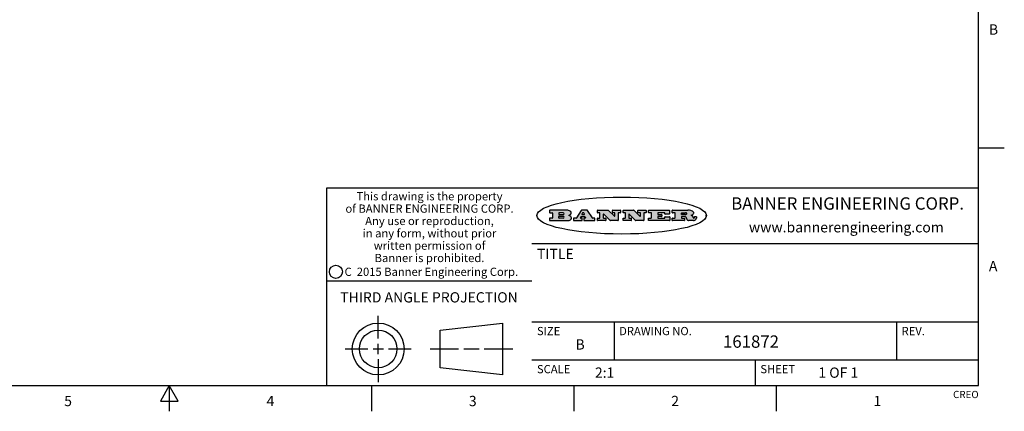
# Model space of a CAD drawing. Units: inches. Extents: x 0.4 to 16.6, y 0.6 to 10.4.
# Drawn here: x 7 to 16.6, y 0.6 to 4.4 of the extents above; entities that cross this region are included whole.
import ezdxf

# ---------------------------------------------------------------- set-up
doc = ezdxf.new("R2010")
doc.units = ezdxf.units.IN
doc.header["$LTSCALE"] = 0.935
doc.header["$MEASUREMENT"] = 0
doc.layers.get('0').update_dxf_attribs({"linetype": 'CONTINUOUS'})
doc.styles.add('TEXTSTYLE_2', font='txt', dxfattribs={"width": 0.8})
doc.styles.add('TEXTSTYLE_3', font='txt', dxfattribs={"width": 0.85})
doc.styles.add('TEXTSTYLE_4', font='txt', dxfattribs={"width": 0.9})
doc.styles.add('TEXTSTYLE_5', font='txt', dxfattribs={"width": 0.75})

msp = doc.modelspace()

# ---------------------------------------------------------------- hatches: boundary and pattern name
at = {"linetype": 'CONTINUOUS'}
h = msp.add_hatch(color=7, dxfattribs=at)
edge = h.paths.add_edge_path()
edge.add_arc((13.5577, 2.5085), 0.0173, 232.47135, 267.33819)
edge.add_arc((13.5608, 2.5144), 0.0239, 209.82476, 235.12551)
edge.add_arc((13.5807, 2.5212), 0.0447, 195.53159, 204.76244)
edge.add_line((13.5376, 2.5093), (13.5358, 2.5153))
edge.add_arc((13.4974, 2.5055), 0.0396, 14.32011, 22.49847)
edge.add_arc((13.5202, 2.5145), 0.0151, 24.09826, 63.03695)
edge.add_arc((13.5161, 2.5062), 0.0244, 63.3666, 90.39377)
edge.add_line((13.516, 2.5306), (13.4883, 2.5306))
edge.add_arc((13.4883, 2.5281), 0.00247, 89.99996, 180.00004)
edge.add_line((13.4859, 2.5281), (13.4859, 2.5184))
edge.add_arc((13.4883, 2.5184), 0.00247, 179.99996, 270.00004)
edge.add_line((13.4883, 2.516), (13.513, 2.516))
edge.add_arc((13.513, 2.5135), 0.00247, 359.99996, 90.00004)
edge.add_line((13.5155, 2.5135), (13.5155, 2.4937))
edge.add_arc((13.513, 2.4937), 0.00247, 269.99996, 0.00004)
edge.add_line((13.513, 2.4912), (13.3994, 2.4912))
edge.add_arc((13.3994, 2.4937), 0.00247, 179.99996, 270.00004)
edge.add_line((13.397, 2.4937), (13.397, 2.5135))
edge.add_arc((13.3994, 2.5135), 0.00247, 89.99996, 180.00004)
edge.add_line((13.3994, 2.516), (13.4222, 2.516))
edge.add_arc((13.4222, 2.5185), 0.00247, 269.99996, 0.00004)
edge.add_line((13.4247, 2.5185), (13.4247, 2.5648))
edge.add_arc((13.4222, 2.5648), 0.00247, 359.99996, 90.00004)
edge.add_line((13.4222, 2.5673), (13.3994, 2.5673))
edge.add_arc((13.3994, 2.5698), 0.00247, 179.99996, 270.00004)
edge.add_line((13.397, 2.5698), (13.397, 2.5896))
edge.add_arc((13.3994, 2.5896), 0.00247, 89.99996, 180.00004)
edge.add_line((13.3994, 2.592), (13.549, 2.592))
edge.add_arc((13.5464, 2.4095), 0.1826, 79.86185, 89.16409)
edge.add_arc((13.5727, 2.5503), 0.0393, 59.12021, 81.47302)
edge.add_arc((13.5783, 2.5567), 0.031, 34.75409, 62.0879)
edge.add_arc((13.59, 2.5652), 0.0165, 1.54845, 33.50332)
edge.add_arc((13.5933, 2.5654), 0.0132, 331.151, 1.2054)
edge.add_arc((13.5823, 2.572), 0.0261, 305.63738, 329.97276)
edge.add_arc((13.552, 2.6153), 0.0789, 292.90616, 305.25747)
edge.add_arc((13.5283, 2.4386), 0.1173, 58.61477, 62.37372)
edge.add_arc((13.5761, 2.5167), 0.0257, 39.38043, 59.03611)
edge.add_arc((13.575, 2.5167), 0.0266, 20.36309, 37.97271)
edge.add_arc((13.5571, 2.5095), 0.0459, 15.67403, 20.99173)
edge.add_arc((13.6157, 2.5251), 0.0147, 192.70545, 206.05949)
edge.add_arc((13.6072, 2.5209), 0.00524, 205.52321, 227.50549)
edge.add_arc((13.6055, 2.5191), 0.00273, 228.51176, 266.14858)
edge.add_line((13.6053, 2.5164), (13.6064, 2.5164))
edge.add_arc((13.6063, 2.5296), 0.0132, 270.2662, 281.24049)
edge.add_arc((13.6075, 2.5239), 0.00739, 280.82882, 305.08375)
edge.add_arc((13.6079, 2.523), 0.00646, 306.50862, 340.21624)
edge.add_arc((13.6027, 2.5248), 0.0119, 340.78839, 1.16915)
edge.add_line((13.6147, 2.525), (13.6147, 2.5276))
edge.add_arc((13.6171, 2.5276), 0.00247, 89.99996, 180.00004)
edge.add_line((13.6171, 2.5301), (13.6293, 2.5301))
edge.add_arc((13.6293, 2.5276), 0.00247, 359.99996, 90.00004)
edge.add_line((13.6317, 2.5276), (13.6317, 2.5161))
edge.add_arc((13.6142, 2.5162), 0.0176, 332.22791, 359.65955)
edge.add_arc((13.6049, 2.5211), 0.0281, 308.50718, 332.24007)
edge.add_arc((13.5979, 2.5287), 0.0384, 288.76568, 309.61043)
edge.add_arc((13.6036, 2.5111), 0.0199, 271.85866, 289.41313)
edge.add_line((13.6043, 2.4912), (13.5569, 2.4912))
edge = h.paths.add_edge_path()
edge.add_arc((13.1673, 2.4937), 0.00247, 179.99996, 270.00004)
edge.add_line((13.1648, 2.4937), (13.1648, 2.5135))
edge.add_arc((13.1673, 2.5135), 0.00247, 89.99996, 180.00004)
edge.add_line((13.1673, 2.516), (13.1912, 2.516))
edge.add_arc((13.1912, 2.5185), 0.00247, 269.99996, 0.00004)
edge.add_line((13.1937, 2.5185), (13.1937, 2.5648))
edge.add_arc((13.1912, 2.5648), 0.00247, 359.99996, 90.00004)
edge.add_line((13.1912, 2.5673), (13.1673, 2.5673))
edge.add_arc((13.1673, 2.5698), 0.00247, 179.99996, 270.00004)
edge.add_line((13.1648, 2.5698), (13.1648, 2.5896))
edge.add_arc((13.1673, 2.5896), 0.00247, 89.99996, 180.00004)
edge.add_line((13.1673, 2.592), (13.3691, 2.592))
edge.add_arc((13.3691, 2.5896), 0.00247, 359.99996, 90.00004)
edge.add_line((13.3716, 2.5896), (13.3716, 2.5566))
edge.add_arc((13.3691, 2.5566), 0.00247, 269.99996, 0.00004)
edge.add_line((13.3691, 2.5541), (13.3272, 2.5541))
edge.add_arc((13.3272, 2.5566), 0.00247, 179.99996, 270.00004)
edge.add_line((13.3248, 2.5566), (13.3248, 2.5648))
edge.add_arc((13.3223, 2.5648), 0.00247, 359.99996, 90.00004)
edge.add_line((13.3223, 2.5673), (13.2583, 2.5673))
edge.add_arc((13.2583, 2.5648), 0.00247, 89.99996, 180.00004)
edge.add_line((13.2558, 2.5648), (13.2558, 2.5533))
edge.add_arc((13.2583, 2.5533), 0.00247, 179.99996, 270.00004)
edge.add_line((13.2583, 2.5508), (13.2934, 2.5508))
edge.add_arc((13.2934, 2.5483), 0.00247, 359.99996, 90.00004)
edge.add_line((13.2959, 2.5483), (13.2959, 2.535))
edge.add_arc((13.2934, 2.535), 0.00247, 269.99996, 0.00004)
edge.add_line((13.2934, 2.5325), (13.2583, 2.5325))
edge.add_arc((13.2583, 2.53), 0.00247, 89.99996, 180.00004)
edge.add_line((13.2558, 2.53), (13.2558, 2.5185))
edge.add_arc((13.2583, 2.5185), 0.00247, 179.99996, 270.00004)
edge.add_line((13.2583, 2.516), (13.3233, 2.516))
edge.add_arc((13.3233, 2.5185), 0.00247, 269.99996, 0.00004)
edge.add_line((13.3257, 2.5185), (13.3257, 2.5267))
edge.add_arc((13.3282, 2.5267), 0.00247, 89.99996, 180.00004)
edge.add_line((13.3282, 2.5292), (13.3705, 2.5292))
edge.add_arc((13.3705, 2.5267), 0.00247, 359.99996, 90.00004)
edge.add_line((13.373, 2.5267), (13.373, 2.4937))
edge.add_arc((13.3705, 2.4937), 0.00247, 269.99996, 0.00004)
edge.add_line((13.3705, 2.4912), (13.1673, 2.4912))
edge = h.paths.add_edge_path()
edge.add_arc((13.0426, 2.4937), 0.00247, 226.3478, 270.00312)
edge.add_line((13.0409, 2.4919), (12.9776, 2.5523))
edge.add_arc((12.9759, 2.5505), 0.00248, 46.34613, 180.00146)
edge.add_line((12.9735, 2.5505), (12.9735, 2.5185))
edge.add_arc((12.9759, 2.5185), 0.00247, 179.99996, 270.00004)
edge.add_line((12.9759, 2.516), (12.9963, 2.516))
edge.add_arc((12.9963, 2.5135), 0.00247, 359.99996, 90.00004)
edge.add_line((12.9987, 2.5135), (12.9987, 2.4937))
edge.add_arc((12.9963, 2.4937), 0.00247, 269.99996, 0.00004)
edge.add_line((12.9963, 2.4912), (12.9206, 2.4912))
edge.add_arc((12.9206, 2.4937), 0.00247, 179.99996, 270.00004)
edge.add_line((12.9181, 2.4937), (12.9181, 2.5135))
edge.add_arc((12.9206, 2.5135), 0.00247, 89.99996, 180.00004)
edge.add_line((12.9206, 2.516), (12.9392, 2.516))
edge.add_arc((12.9392, 2.5185), 0.00247, 269.99996, 0.00004)
edge.add_line((12.9417, 2.5185), (12.9417, 2.5648))
edge.add_arc((12.9392, 2.5648), 0.00247, 359.99996, 90.00004)
edge.add_line((12.9392, 2.5673), (12.9206, 2.5673))
edge.add_arc((12.9206, 2.5698), 0.00247, 179.99996, 270.00004)
edge.add_line((12.9181, 2.5698), (12.9181, 2.5896))
edge.add_arc((12.9206, 2.5896), 0.00247, 89.99996, 180.00004)
edge.add_line((12.9206, 2.592), (13.0211, 2.592))
edge.add_arc((13.0211, 2.5896), 0.00247, 46.3478, 90.00312)
edge.add_line((13.0228, 2.5913), (13.0828, 2.5341))
edge.add_arc((13.0845, 2.5359), 0.00248, 226.34613, 0.00146)
edge.add_line((13.087, 2.5359), (13.087, 2.5648))
edge.add_arc((13.0845, 2.5648), 0.00247, 359.99996, 90.00004)
edge.add_line((13.0845, 2.5673), (13.0657, 2.5673))
edge.add_arc((13.0657, 2.5698), 0.00247, 179.99996, 270.00004)
edge.add_line((13.0633, 2.5698), (13.0633, 2.5896))
edge.add_arc((13.0657, 2.5896), 0.00247, 89.99996, 180.00004)
edge.add_line((13.0657, 2.592), (13.1397, 2.592))
edge.add_arc((13.1397, 2.5896), 0.00247, 359.99996, 90.00004)
edge.add_line((13.1422, 2.5896), (13.1422, 2.5698))
edge.add_arc((13.1397, 2.5698), 0.00247, 269.99996, 0.00004)
edge.add_line((13.1397, 2.5673), (13.1218, 2.5673))
edge.add_arc((13.1218, 2.5648), 0.00247, 89.99996, 180.00004)
edge.add_line((13.1193, 2.5648), (13.1193, 2.4937))
edge.add_arc((13.1168, 2.4937), 0.00247, 269.99996, 0.00004)
edge.add_line((13.1168, 2.4912), (13.0426, 2.4912))
edge = h.paths.add_edge_path()
edge.add_arc((12.7944, 2.4937), 0.00248, 226.35937, 270.01469)
edge.add_line((12.7927, 2.4919), (12.7294, 2.5523))
edge.add_arc((12.7277, 2.5505), 0.00248, 46.34613, 180.00146)
edge.add_line((12.7252, 2.5505), (12.7252, 2.5185))
edge.add_arc((12.7277, 2.5185), 0.00247, 179.99996, 270.00004)
edge.add_line((12.7277, 2.516), (12.748, 2.516))
edge.add_arc((12.748, 2.5135), 0.00247, 359.99996, 90.00004)
edge.add_line((12.7505, 2.5135), (12.7505, 2.4937))
edge.add_arc((12.748, 2.4937), 0.00247, 269.99996, 0.00004)
edge.add_line((12.748, 2.4912), (12.6723, 2.4912))
edge.add_arc((12.6723, 2.4937), 0.00247, 179.99996, 270.00004)
edge.add_line((12.6699, 2.4937), (12.6699, 2.5135))
edge.add_arc((12.6723, 2.5135), 0.00247, 89.99996, 180.00004)
edge.add_line((12.6723, 2.516), (12.691, 2.516))
edge.add_arc((12.691, 2.5185), 0.00247, 269.99996, 0.00004)
edge.add_line((12.6935, 2.5185), (12.6935, 2.5648))
edge.add_arc((12.691, 2.5648), 0.00247, 359.99996, 90.00004)
edge.add_line((12.691, 2.5673), (12.6723, 2.5673))
edge.add_arc((12.6723, 2.5698), 0.00247, 179.99996, 270.00004)
edge.add_line((12.6699, 2.5698), (12.6699, 2.5896))
edge.add_arc((12.6723, 2.5896), 0.00247, 89.99996, 180.00004)
edge.add_line((12.6723, 2.592), (12.7728, 2.592))
edge.add_arc((12.7728, 2.5896), 0.00247, 46.3478, 90.00312)
edge.add_line((12.7745, 2.5913), (12.8345, 2.5341))
edge.add_arc((12.8362, 2.5359), 0.00248, 226.34613, 0.00146)
edge.add_line((12.8387, 2.5359), (12.8387, 2.5648))
edge.add_arc((12.8362, 2.5648), 0.00247, 359.99996, 90.00004)
edge.add_line((12.8362, 2.5673), (12.8175, 2.5673))
edge.add_arc((12.8175, 2.5698), 0.00247, 179.99996, 270.00004)
edge.add_line((12.815, 2.5698), (12.815, 2.5896))
edge.add_arc((12.8175, 2.5896), 0.00247, 89.99996, 180.00004)
edge.add_line((12.8175, 2.592), (12.8915, 2.592))
edge.add_arc((12.8915, 2.5896), 0.00247, 359.99996, 90.00004)
edge.add_line((12.8939, 2.5896), (12.8939, 2.5698))
edge.add_arc((12.8915, 2.5698), 0.00247, 269.99996, 0.00004)
edge.add_line((12.8915, 2.5673), (12.8735, 2.5673))
edge.add_arc((12.8735, 2.5648), 0.00247, 89.99996, 180.00004)
edge.add_line((12.8711, 2.5648), (12.8711, 2.4937))
edge.add_arc((12.8686, 2.4937), 0.00247, 269.99996, 0.00004)
edge.add_line((12.8686, 2.4912), (12.7944, 2.4912))
edge = h.paths.add_edge_path()
edge.add_arc((12.3792, 2.5396), 0.0485, 273.21764, 303.07491)
edge.add_arc((12.3941, 2.5169), 0.0213, 303.04882, 355.72631)
edge.add_arc((12.4, 2.5169), 0.0154, 354.04545, 5.1878)
edge.add_arc((12.3932, 2.5167), 0.0222, 4.07934, 69.83433)
edge.add_line((12.4008, 2.5375), (12.3908, 2.5411))
edge.add_line((12.3908, 2.5411), (12.399, 2.5459))
edge.add_arc((12.3772, 2.5827), 0.0428, 300.69905, 319.05918)
edge.add_arc((12.3972, 2.5666), 0.0172, 315.91451, 16.00491)
edge.add_arc((12.3922, 2.5632), 0.0229, 20.65639, 62.33169)
edge.add_arc((12.3716, 2.5303), 0.0617, 59.53856, 90.0051)
edge.add_line((12.3716, 2.592), (12.2055, 2.592))
edge.add_arc((12.2055, 2.5896), 0.00247, 89.99996, 180.00004)
edge.add_line((12.203, 2.5896), (12.203, 2.5698))
edge.add_arc((12.2055, 2.5698), 0.00247, 179.99996, 270.00004)
edge.add_line((12.2055, 2.5673), (12.2294, 2.5673))
edge.add_arc((12.2294, 2.5648), 0.00247, 359.99996, 90.00004)
edge.add_line((12.2319, 2.5648), (12.2319, 2.5185))
edge.add_arc((12.2294, 2.5185), 0.00247, 269.99996, 0.00004)
edge.add_line((12.2294, 2.516), (12.2055, 2.516))
edge.add_arc((12.2055, 2.5135), 0.00247, 89.99996, 180.00004)
edge.add_line((12.203, 2.5135), (12.203, 2.4937))
edge.add_arc((12.2055, 2.4937), 0.00247, 179.99996, 270.00004)
edge.add_line((12.2055, 2.4912), (12.382, 2.4912))
edge = h.paths.add_edge_path()
edge.add_arc((12.5169, 2.4937), 0.00247, 269.99996, 0.00004)
edge.add_line((12.5193, 2.4937), (12.5193, 2.5135))
edge.add_arc((12.5169, 2.5135), 0.00247, 359.99996, 90.00004)
edge.add_line((12.5169, 2.516), (12.5056, 2.516))
edge.add_arc((12.5056, 2.5185), 0.00248, 147.60633, 270.00253)
edge.add_line((12.5035, 2.5198), (12.509, 2.5285))
edge.add_arc((12.5111, 2.5271), 0.00248, 89.99837, 147.60217)
edge.add_line((12.5111, 2.5296), (12.546, 2.5296))
edge.add_arc((12.546, 2.5271), 0.00248, 32.89594, 89.98751)
edge.add_line((12.5481, 2.5285), (12.5537, 2.5198))
edge.add_arc((12.5516, 2.5185), 0.00248, 270.00049, 32.90898)
edge.add_line((12.5516, 2.516), (12.5372, 2.516))
edge.add_arc((12.5372, 2.5135), 0.00247, 89.99996, 180.00004)
edge.add_line((12.5347, 2.5135), (12.5347, 2.4937))
edge.add_arc((12.5372, 2.4937), 0.00247, 179.99996, 270.00004)
edge.add_line((12.5372, 2.4912), (12.6424, 2.4912))
edge.add_arc((12.6424, 2.4937), 0.00247, 269.99996, 0.00004)
edge.add_line((12.6449, 2.4937), (12.6449, 2.5135))
edge.add_arc((12.6424, 2.5135), 0.00247, 359.99996, 90.00004)
edge.add_line((12.6424, 2.516), (12.6224, 2.516))
edge.add_arc((12.6224, 2.5185), 0.00247, 212.90564, 269.99721)
edge.add_line((12.6203, 2.5171), (12.5726, 2.5909))
edge.add_arc((12.5705, 2.5896), 0.00247, 32.91722, 90.00879)
edge.add_line((12.5705, 2.592), (12.5133, 2.592))
edge.add_arc((12.5133, 2.5896), 0.00248, 89.99837, 147.60217)
edge.add_line((12.5112, 2.5909), (12.4644, 2.5171))
edge.add_arc((12.4623, 2.5185), 0.00248, 269.99837, 327.60217)
edge.add_line((12.4623, 2.516), (12.4395, 2.516))
edge.add_arc((12.4395, 2.5135), 0.00247, 89.99996, 180.00004)
edge.add_line((12.437, 2.5135), (12.437, 2.4937))
edge.add_arc((12.4395, 2.4937), 0.00247, 179.99996, 270.00004)
edge.add_line((12.4395, 2.4912), (12.5169, 2.4912))
edge = h.paths.add_edge_path()
edge.add_arc((12.2949, 2.5185), 0.00247, 179.99996, 270.00004)
edge.add_line((12.2924, 2.5185), (12.2924, 2.5308))
edge.add_arc((12.2949, 2.5308), 0.00247, 89.99996, 180.00004)
edge.add_line((12.2949, 2.5333), (12.3363, 2.5333))
edge.add_arc((12.3363, 2.5246), 0.00866, 270, 90)
edge.add_line((12.3363, 2.516), (12.2949, 2.516))
edge = h.paths.add_edge_path()
edge.add_arc((13.4883, 2.5521), 0.00247, 179.99996, 270.00004)
edge.add_line((13.4859, 2.5521), (13.4859, 2.5648))
edge.add_arc((13.4883, 2.5648), 0.00247, 89.99996, 180.00004)
edge.add_line((13.4883, 2.5673), (13.5251, 2.5673))
edge.add_arc((13.5236, 2.5388), 0.0285, 70.38349, 86.89227)
edge.add_arc((13.5285, 2.5519), 0.0146, 54.6746, 71.16606)
edge.add_arc((13.5336, 2.5587), 0.00603, 20.90556, 56.78517)
edge.add_arc((13.5349, 2.5594), 0.00458, 355.62354, 18.99427)
edge.add_arc((13.5337, 2.5597), 0.00581, 318.85153, 353.64223)
edge.add_arc((13.5295, 2.5629), 0.0111, 306.75841, 320.45022)
edge.add_arc((13.5239, 2.5707), 0.0207, 289.68834, 306.41849)
edge.add_arc((13.522, 2.575), 0.0254, 270.73275, 290.44189)
edge.add_line((13.5223, 2.5496), (13.4883, 2.5496))
edge = h.paths.add_edge_path()
edge.add_arc((12.3363, 2.5586), 0.00866, 270, 90)
edge.add_line((12.3363, 2.5673), (12.2949, 2.5673))
edge.add_arc((12.2949, 2.5648), 0.00247, 89.99996, 180.00004)
edge.add_line((12.2924, 2.5648), (12.2924, 2.5524))
edge.add_arc((12.2949, 2.5524), 0.00247, 179.99996, 270.00004)
edge.add_line((12.2949, 2.55), (12.3363, 2.55))
edge = h.paths.add_edge_path()
edge.add_arc((12.5402, 2.553), 0.00248, 270.00049, 32.90898)
edge.add_line((12.5422, 2.5544), (12.535, 2.5656))
edge.add_arc((12.5329, 2.5643), 0.00248, 32.89594, 89.98751)
edge.add_line((12.5329, 2.5667), (12.5267, 2.5667))
edge.add_arc((12.5267, 2.5643), 0.00248, 89.99837, 147.60217)
edge.add_line((12.5246, 2.5656), (12.5175, 2.5544))
edge.add_arc((12.5196, 2.553), 0.00248, 147.60633, 270.00253)
edge.add_line((12.5196, 2.5506), (12.5402, 2.5506))
edge = h.paths.add_edge_path()
edge.add_ellipse((12.9047, 2.5404), major_axis=(-0.825, 0), ratio=0.218572, start_angle=0, end_angle=0)

# ---------------------------------------------------------------- linework, layer by layer
at = {"color": 7, "linetype": 'CONTINUOUS'}
for p, q in [((16.38, 0.887), (16.38, 10.112)), ((16.38, 3.1995), (16.63, 3.1995)), ((16.38, 2.807), (10.03, 2.807)), ((10.03, 2.807), (10.03, 0.887)), ((12.203, 2.5896), (12.203, 2.5698)), ((12.3716, 2.592), (12.2055, 2.592)), ((12.5112, 2.5909), (12.4644, 2.5171)), ((12.5705, 2.592), (12.5133, 2.592)), ((12.6203, 2.5171), (12.5726, 2.5909)), ((12.6699, 2.5698), (12.6699, 2.5896)), ((12.6723, 2.592), (12.7728, 2.592)), ((12.7745, 2.5913), (12.8345, 2.5341)), ((12.815, 2.5698), (12.815, 2.5896)), ((12.8175, 2.592), (12.8915, 2.592)), ((12.8939, 2.5896), (12.8939, 2.5698)), ((12.9181, 2.5698), (12.9181, 2.5896)), ((12.9206, 2.592), (13.0211, 2.592)), ((13.0228, 2.5913), (13.0828, 2.5341)), ((13.0633, 2.5698), (13.0633, 2.5896)), ((13.0657, 2.592), (13.1397, 2.592)), ((13.1422, 2.5896), (13.1422, 2.5698)), ((13.1648, 2.5698), (13.1648, 2.5896)), ((13.1673, 2.592), (13.3691, 2.592)), ((13.3716, 2.5896), (13.3716, 2.5566)), ((13.397, 2.5698), (13.397, 2.5896)), ((13.3994, 2.592), (13.549, 2.592)), ((12.203, 2.5135), (12.203, 2.4937)), ((12.2055, 2.5673), (12.2294, 2.5673)), ((12.2294, 2.516), (12.2055, 2.516)), ((12.2319, 2.5648), (12.2319, 2.5185)), ((12.2924, 2.5648), (12.2924, 2.5524)), ((12.2924, 2.5185), (12.2924, 2.5308)), ((12.3363, 2.5673), (12.2949, 2.5673)), ((12.2949, 2.55), (12.3363, 2.55)), ((12.2949, 2.5333), (12.3363, 2.5333)), ((12.3363, 2.516), (12.2949, 2.516)), ((12.3908, 2.5411), (12.399, 2.5459)), ((12.4008, 2.5375), (12.3908, 2.5411)), ((12.437, 2.5135), (12.437, 2.4937)), ((12.4623, 2.516), (12.4395, 2.516)), ((12.5035, 2.5198), (12.509, 2.5285)), ((12.5169, 2.516), (12.5056, 2.516)), ((12.5111, 2.5296), (12.546, 2.5296)), ((12.5246, 2.5656), (12.5175, 2.5544)), ((12.5193, 2.4937), (12.5193, 2.5135)), ((12.5196, 2.5506), (12.5402, 2.5506)), ((12.5329, 2.5667), (12.5267, 2.5667)), ((12.5347, 2.5135), (12.5347, 2.4937)), ((12.5422, 2.5544), (12.535, 2.5656)), ((12.5516, 2.516), (12.5372, 2.516)), ((12.5481, 2.5285), (12.5537, 2.5198)), ((12.6424, 2.516), (12.6224, 2.516)), ((12.6449, 2.4937), (12.6449, 2.5135)), ((12.6699, 2.4937), (12.6699, 2.5135)), ((12.691, 2.5673), (12.6723, 2.5673)), ((12.6723, 2.516), (12.691, 2.516)), ((12.6935, 2.5185), (12.6935, 2.5648)), ((12.7252, 2.5505), (12.7252, 2.5185)), ((12.7277, 2.516), (12.748, 2.516)), ((12.7927, 2.4919), (12.7294, 2.5523)), ((12.7505, 2.5135), (12.7505, 2.4937)), ((12.8362, 2.5673), (12.8175, 2.5673)), ((12.8387, 2.5359), (12.8387, 2.5648)), ((12.8711, 2.5648), (12.8711, 2.4937)), ((12.8915, 2.5673), (12.8735, 2.5673)), ((12.9181, 2.4937), (12.9181, 2.5135)), ((12.9392, 2.5673), (12.9206, 2.5673)), ((12.9206, 2.516), (12.9392, 2.516)), ((12.9417, 2.5185), (12.9417, 2.5648)), ((12.9735, 2.5505), (12.9735, 2.5185)), ((12.9759, 2.516), (12.9963, 2.516)), ((13.0409, 2.4919), (12.9776, 2.5523)), ((12.9987, 2.5135), (12.9987, 2.4937)), ((13.0845, 2.5673), (13.0657, 2.5673)), ((13.087, 2.5359), (13.087, 2.5648)), ((13.1193, 2.5648), (13.1193, 2.4937)), ((13.1397, 2.5673), (13.1218, 2.5673)), ((13.1648, 2.4937), (13.1648, 2.5135)), ((13.1912, 2.5673), (13.1673, 2.5673)), ((13.1673, 2.516), (13.1912, 2.516)), ((13.1937, 2.5185), (13.1937, 2.5648)), ((13.2558, 2.5648), (13.2558, 2.5533)), ((13.2558, 2.53), (13.2558, 2.5185)), ((13.3223, 2.5673), (13.2583, 2.5673)), ((13.2583, 2.5508), (13.2934, 2.5508)), ((13.2934, 2.5325), (13.2583, 2.5325)), ((13.2583, 2.516), (13.3233, 2.516)), ((13.2959, 2.5483), (13.2959, 2.535)), ((13.3248, 2.5566), (13.3248, 2.5648)), ((13.3257, 2.5185), (13.3257, 2.5267)), ((13.3691, 2.5541), (13.3272, 2.5541)), ((13.3282, 2.5292), (13.3705, 2.5292)), ((13.373, 2.5267), (13.373, 2.4937)), ((13.397, 2.4937), (13.397, 2.5135)), ((13.4222, 2.5673), (13.3994, 2.5673)), ((13.3994, 2.516), (13.4222, 2.516)), ((13.4247, 2.5185), (13.4247, 2.5648)), ((13.4859, 2.5521), (13.4859, 2.5648)), ((13.4859, 2.5281), (13.4859, 2.5184)), ((13.4883, 2.5673), (13.5251, 2.5673)), ((13.5223, 2.5496), (13.4883, 2.5496)), ((13.516, 2.5306), (13.4883, 2.5306)), ((13.4883, 2.516), (13.513, 2.516)), ((13.5155, 2.5135), (13.5155, 2.4937)), ((13.5376, 2.5093), (13.5358, 2.5153)), ((13.6053, 2.5164), (13.6064, 2.5164)), ((13.6147, 2.525), (13.6147, 2.5276)), ((13.6171, 2.5301), (13.6293, 2.5301)), ((13.6317, 2.5276), (13.6317, 2.5161)), ((13.7287, 2.5351), (13.7287, 2.5457)), ((12.2055, 2.4912), (12.382, 2.4912)), ((12.4395, 2.4912), (12.5169, 2.4912)), ((12.5372, 2.4912), (12.6424, 2.4912)), ((12.748, 2.4912), (12.6723, 2.4912)), ((12.8686, 2.4912), (12.7944, 2.4912)), ((12.9963, 2.4912), (12.9206, 2.4912)), ((13.1168, 2.4912), (13.0426, 2.4912)), ((13.3705, 2.4912), (13.1673, 2.4912)), ((13.513, 2.4912), (13.3994, 2.4912)), ((13.6043, 2.4912), (13.5569, 2.4912)), ((12.03, 2.267), (16.38, 2.267)), ((10.03, 1.907), (12.03, 1.907)), ((10.5343, 1.3433), (10.5343, 1.5654)), ((11.139, 1.426), (11.7453, 1.4954)), ((11.7453, 1.4954), (11.7453, 0.9912)), ((12.03, 1.507), (16.38, 1.507)), ((12.83, 1.507), (12.83, 1.137)), ((15.58, 1.507), (15.58, 1.137)), ((11.139, 1.0606), (11.139, 1.426)), ((10.5343, 1.1933), (10.5343, 1.2933)), ((10.2122, 1.2433), (10.4343, 1.2433)), ((10.4843, 1.2433), (10.5843, 1.2433)), ((10.6343, 1.2433), (10.8564, 1.2433)), ((11.039, 1.2433), (11.3171, 1.2433)), ((11.3671, 1.2433), (11.5172, 1.2433)), ((11.5672, 1.2433), (11.8453, 1.2433)), ((10.5343, 1.1433), (10.5343, 0.9212)), ((11.7453, 0.9912), (11.139, 1.0606)), ((12.03, 1.137), (16.38, 1.137)), ((14.205, 1.137), (14.205, 0.887)), ((0.62, 0.887), (16.38, 0.887)), ((8.5, 0.887), (8.4134, 0.737)), ((8.5866, 0.737), (8.5, 0.887)), ((8.5, 0.887), (8.5, 0.637)), ((10.47, 0.887), (10.47, 0.637)), ((12.44, 0.887), (12.44, 0.637)), ((14.41, 0.887), (14.41, 0.637)), ((8.4134, 0.737), (8.5866, 0.737))]:
    msp.add_line(p, q, dxfattribs=at)
for centre, radius in [((10.1226, 1.9936), 0.0638), ((10.5343, 1.2433), 0.2521), ((10.5343, 1.2433), 0.1827)]:
    msp.add_circle(centre, radius, dxfattribs=at)
for centre, radius, start, end in [((12.2055, 2.5896), 0.00247, 89.99996, 180.00004), ((12.3716, 2.5303), 0.0617, 59.53856, 90.0051), ((12.5133, 2.5896), 0.00248, 89.99837, 147.60217), ((12.5705, 2.5896), 0.00247, 32.91722, 90.00879), ((12.6723, 2.5896), 0.00247, 89.99996, 180.00004), ((12.7728, 2.5896), 0.00247, 46.3478, 90.00312), ((12.8175, 2.5896), 0.00247, 89.99996, 180.00004), ((12.8915, 2.5896), 0.00247, 359.99996, 90.00004), ((12.9206, 2.5896), 0.00247, 89.99996, 180.00004), ((13.0211, 2.5896), 0.00247, 46.3478, 90.00312), ((13.0657, 2.5896), 0.00247, 89.99996, 180.00004), ((13.1397, 2.5896), 0.00247, 359.99996, 90.00004), ((13.1673, 2.5896), 0.00247, 89.99996, 180.00004), ((13.3691, 2.5896), 0.00247, 359.99996, 90.00004), ((13.3994, 2.5896), 0.00247, 89.99996, 180.00004), ((13.5464, 2.4095), 0.1826, 79.86185, 89.16409), ((13.5727, 2.5503), 0.0393, 59.12021, 81.47302), ((12.2055, 2.5698), 0.00247, 179.99996, 270.00004), ((12.2055, 2.5135), 0.00247, 89.99996, 180.00004), ((12.2055, 2.4937), 0.00247, 179.99996, 270.00004), ((12.2294, 2.5648), 0.00247, 359.99996, 90.00004), ((12.2294, 2.5185), 0.00247, 269.99996, 0.00004), ((12.2949, 2.5648), 0.00247, 89.99996, 180.00004), ((12.2949, 2.5524), 0.00247, 179.99996, 270.00004), ((12.2949, 2.5308), 0.00247, 89.99996, 180.00004), ((12.2949, 2.5185), 0.00247, 179.99996, 270.00004), ((12.3363, 2.5586), 0.00866, 270, 90), ((12.3363, 2.5246), 0.00866, 270, 90), ((12.3792, 2.5396), 0.0485, 273.21764, 303.07491), ((12.3772, 2.5827), 0.0428, 300.69905, 319.05918), ((12.3932, 2.5167), 0.0222, 4.07934, 69.83433), ((12.3922, 2.5632), 0.0229, 20.65639, 62.33169), ((12.3941, 2.5169), 0.0213, 303.04882, 355.72631), ((12.3972, 2.5666), 0.0172, 315.91451, 16.00491), ((12.4, 2.5169), 0.0154, 354.04545, 5.1878), ((12.4395, 2.5135), 0.00247, 89.99996, 180.00004), ((12.4395, 2.4937), 0.00247, 179.99996, 270.00004), ((12.4623, 2.5185), 0.00248, 269.99837, 327.60217), ((12.5056, 2.5185), 0.00248, 147.60633, 270.00253), ((12.5111, 2.5271), 0.00248, 89.99837, 147.60217), ((12.5169, 2.5135), 0.00247, 359.99996, 90.00004), ((12.5169, 2.4937), 0.00247, 269.99996, 0.00004), ((12.5196, 2.553), 0.00248, 147.60633, 270.00253), ((12.5267, 2.5643), 0.00248, 89.99837, 147.60217), ((12.5329, 2.5643), 0.00248, 32.89594, 89.98751), ((12.5372, 2.5135), 0.00247, 89.99996, 180.00004), ((12.5372, 2.4937), 0.00247, 179.99996, 270.00004), ((12.5402, 2.553), 0.00248, 270.00049, 32.90898), ((12.546, 2.5271), 0.00248, 32.89594, 89.98751), ((12.5516, 2.5185), 0.00248, 270.00049, 32.90898), ((12.6224, 2.5185), 0.00247, 212.90564, 269.99721), ((12.6424, 2.5135), 0.00247, 359.99996, 90.00004), ((12.6424, 2.4937), 0.00247, 269.99996, 0.00004), ((12.6723, 2.5698), 0.00247, 179.99996, 270.00004), ((12.6723, 2.5135), 0.00247, 89.99996, 180.00004), ((12.6723, 2.4937), 0.00247, 179.99996, 270.00004), ((12.691, 2.5648), 0.00247, 359.99996, 90.00004), ((12.691, 2.5185), 0.00247, 269.99996, 0.00004), ((12.7277, 2.5505), 0.00248, 46.34613, 180.00146), ((12.7277, 2.5185), 0.00247, 179.99996, 270.00004), ((12.748, 2.5135), 0.00247, 359.99996, 90.00004), ((12.748, 2.4937), 0.00247, 269.99996, 0.00004), ((12.8175, 2.5698), 0.00247, 179.99996, 270.00004), ((12.8362, 2.5359), 0.00248, 226.34613, 0.00146), ((12.8362, 2.5648), 0.00247, 359.99996, 90.00004), ((12.8686, 2.4937), 0.00247, 269.99996, 0.00004), ((12.8735, 2.5648), 0.00247, 89.99996, 180.00004), ((12.8915, 2.5698), 0.00247, 269.99996, 0.00004), ((12.9206, 2.5698), 0.00247, 179.99996, 270.00004), ((12.9206, 2.5135), 0.00247, 89.99996, 180.00004), ((12.9206, 2.4937), 0.00247, 179.99996, 270.00004), ((12.9392, 2.5648), 0.00247, 359.99996, 90.00004), ((12.9392, 2.5185), 0.00247, 269.99996, 0.00004), ((12.9759, 2.5505), 0.00248, 46.34613, 180.00146), ((12.9759, 2.5185), 0.00247, 179.99996, 270.00004), ((12.9963, 2.5135), 0.00247, 359.99996, 90.00004), ((12.9963, 2.4937), 0.00247, 269.99996, 0.00004), ((13.0657, 2.5698), 0.00247, 179.99996, 270.00004), ((13.0845, 2.5359), 0.00248, 226.34613, 0.00146), ((13.0845, 2.5648), 0.00247, 359.99996, 90.00004), ((13.1168, 2.4937), 0.00247, 269.99996, 0.00004), ((13.1218, 2.5648), 0.00247, 89.99996, 180.00004), ((13.1397, 2.5698), 0.00247, 269.99996, 0.00004), ((13.1673, 2.5698), 0.00247, 179.99996, 270.00004), ((13.1673, 2.5135), 0.00247, 89.99996, 180.00004), ((13.1673, 2.4937), 0.00247, 179.99996, 270.00004), ((13.1912, 2.5648), 0.00247, 359.99996, 90.00004), ((13.1912, 2.5185), 0.00247, 269.99996, 0.00004), ((13.2583, 2.5648), 0.00247, 89.99996, 180.00004), ((13.2583, 2.5533), 0.00247, 179.99996, 270.00004), ((13.2583, 2.53), 0.00247, 89.99996, 180.00004), ((13.2583, 2.5185), 0.00247, 179.99996, 270.00004), ((13.2934, 2.5483), 0.00247, 359.99996, 90.00004), ((13.2934, 2.535), 0.00247, 269.99996, 0.00004), ((13.3223, 2.5648), 0.00247, 359.99996, 90.00004), ((13.3233, 2.5185), 0.00247, 269.99996, 0.00004), ((13.3272, 2.5566), 0.00247, 179.99996, 270.00004), ((13.3282, 2.5267), 0.00247, 89.99996, 180.00004), ((13.3691, 2.5566), 0.00247, 269.99996, 0.00004), ((13.3705, 2.5267), 0.00247, 359.99996, 90.00004), ((13.3705, 2.4937), 0.00247, 269.99996, 0.00004), ((13.3994, 2.5698), 0.00247, 179.99996, 270.00004), ((13.3994, 2.5135), 0.00247, 89.99996, 180.00004), ((13.3994, 2.4937), 0.00247, 179.99996, 270.00004), ((13.4222, 2.5648), 0.00247, 359.99996, 90.00004), ((13.4222, 2.5185), 0.00247, 269.99996, 0.00004), ((13.4883, 2.5648), 0.00247, 89.99996, 180.00004), ((13.4883, 2.5521), 0.00247, 179.99996, 270.00004), ((13.4883, 2.5281), 0.00247, 89.99996, 180.00004), ((13.4883, 2.5184), 0.00247, 179.99996, 270.00004), ((13.513, 2.5135), 0.00247, 359.99996, 90.00004), ((13.513, 2.4937), 0.00247, 269.99996, 0.00004), ((13.5161, 2.5062), 0.0244, 63.3666, 90.39377), ((13.522, 2.575), 0.0254, 270.73275, 290.44189), ((13.5236, 2.5388), 0.0285, 70.38349, 86.89227), ((13.5202, 2.5145), 0.0151, 24.09826, 63.03695), ((13.5239, 2.5707), 0.0207, 289.68834, 306.41849), ((13.5285, 2.5519), 0.0146, 54.6746, 71.16606), ((13.4974, 2.5055), 0.0396, 14.32011, 22.49847), ((13.5295, 2.5629), 0.0111, 306.75841, 320.45022), ((13.5336, 2.5587), 0.00603, 20.90556, 56.78517), ((13.5807, 2.5212), 0.0447, 195.53159, 204.76244), ((13.5337, 2.5597), 0.00581, 318.85153, 353.64223), ((13.5349, 2.5594), 0.00458, 355.62354, 18.99427), ((13.5608, 2.5144), 0.0239, 209.82476, 235.12551), ((13.5577, 2.5085), 0.0173, 232.47135, 267.33819), ((13.552, 2.6153), 0.0789, 292.90616, 305.25747), ((13.5283, 2.4386), 0.1173, 58.61477, 62.37372), ((13.5761, 2.5167), 0.0257, 39.38043, 59.03611), ((13.5783, 2.5567), 0.031, 34.75409, 62.0879), ((13.575, 2.5167), 0.0266, 20.36309, 37.97271), ((13.5823, 2.572), 0.0261, 305.63738, 329.97276), ((13.5571, 2.5095), 0.0459, 15.67403, 20.99173), ((13.6157, 2.5251), 0.0147, 192.70545, 206.05949), ((13.6072, 2.5209), 0.00524, 205.52321, 227.50549), ((13.6055, 2.5191), 0.00273, 228.51176, 266.14858), ((13.59, 2.5652), 0.0165, 1.54845, 33.50332), ((13.5933, 2.5654), 0.0132, 331.151, 1.2054), ((13.6063, 2.5296), 0.0132, 270.2662, 281.24049), ((13.6075, 2.5239), 0.00739, 280.82882, 305.08375), ((13.5979, 2.5287), 0.0384, 288.76568, 309.61043), ((13.6079, 2.523), 0.00646, 306.50862, 340.21624), ((13.6027, 2.5248), 0.0119, 340.78839, 1.16915), ((13.6171, 2.5276), 0.00247, 89.99996, 180.00004), ((13.6049, 2.5211), 0.0281, 308.50718, 332.24007), ((13.6293, 2.5276), 0.00247, 359.99996, 90.00004), ((13.6142, 2.5162), 0.0176, 332.22791, 359.65955), ((12.7944, 2.4937), 0.00248, 226.35937, 270.01469), ((13.0426, 2.4937), 0.00247, 226.3478, 270.00312), ((13.6036, 2.5111), 0.0199, 271.85866, 289.41313)]:
    msp.add_arc(centre, radius, start, end, dxfattribs=at)
msp.add_ellipse((12.9047, 2.5404), major_axis=(-0.825, 0), ratio=0.218572, dxfattribs=at)

# ---------------------------------------------------------------- texts
at = {"color": 7, "linetype": 'CONTINUOUS', "line_spacing_factor": 0.9}
for s, insert, char_height, width, attachment_point, style in [('B', (16.48, 4.3995), 0.1, 0.08, 1, 'TEXTSTYLE_2'), ('This drawing is the property\\Pof BANNER ENGINEERING CORP.\\PAny use or reproduction,\\Pin any form, without prior\\Pwritten permission of\\PBanner is prohibited.', (11.034, 2.7679), 0.08, 1.904, 2, 'TEXTSTYLE_3'), ('BANNER ENGINEERING CORP.', (15.1043, 2.7175), 0.12, 2.592, 2, 'TEXTSTYLE_4'), ('www.bannerengineering.com', (15.0923, 2.4765), 0.1, 2, 2, 'TEXTSTYLE_2'), ('TITLE', (12.08, 2.217), 0.1, 0.4, 1, 'TEXTSTYLE_2'), ('C  2015 Banner Engineering Corp.', (11.052, 2.0334), 0.08, 1.92, 2, 'TEXTSTYLE_5'), ('A', (16.48, 2.0995), 0.1, 0.08, 1, 'TEXTSTYLE_2'), ('THIRD ANGLE PROJECTION', (11.0288, 1.7949), 0.1, 1.76, 2, 'TEXTSTYLE_2'), ('B', (12.5, 1.337), 0.1, 0.08, 2, 'TEXTSTYLE_2'), ('5', (7.515, 0.787), 0.1, 0.08, 2, 'TEXTSTYLE_2'), ('4', (9.485, 0.787), 0.1, 0.08, 2, 'TEXTSTYLE_2'), ('3', (11.455, 0.787), 0.1, 0.08, 2, 'TEXTSTYLE_2'), ('2', (13.425, 0.787), 0.1, 0.08, 2, 'TEXTSTYLE_2'), ('1', (15.395, 0.787), 0.1, 0.08, 2, 'TEXTSTYLE_2')]:
    msp.add_mtext(s, dxfattribs=dict(at, insert=insert, char_height=char_height, width=width, attachment_point=attachment_point, style=style))
for s, insert, char_height, width, attachment_point in [('SIZE', (12.08, 1.457), 0.08, 0.32, 1), ('DRAWING NO.', (12.88, 1.457), 0.08, 0.88, 1), ('REV.', (15.63, 1.457), 0.08, 0.32, 1), ('161872', (13.8912, 1.3747), 0.12, 0.72, 1), ('SCALE', (12.08, 1.087), 0.08, 0.4, 1), ('2:1', (12.6443, 1.0628), 0.1, 0.3, 1), ('SHEET', (14.255, 1.087), 0.08, 0.4, 1), ('1 OF 1', (14.8193, 1.0628), 0.1, 0.6, 1), ('CREO', (16.38, 0.8354), 0.07, 0.28, 3)]:
    msp.add_mtext(s, dxfattribs=dict(at, insert=insert, char_height=char_height, width=width, attachment_point=attachment_point))

doc.saveas('drawing.dxf')
